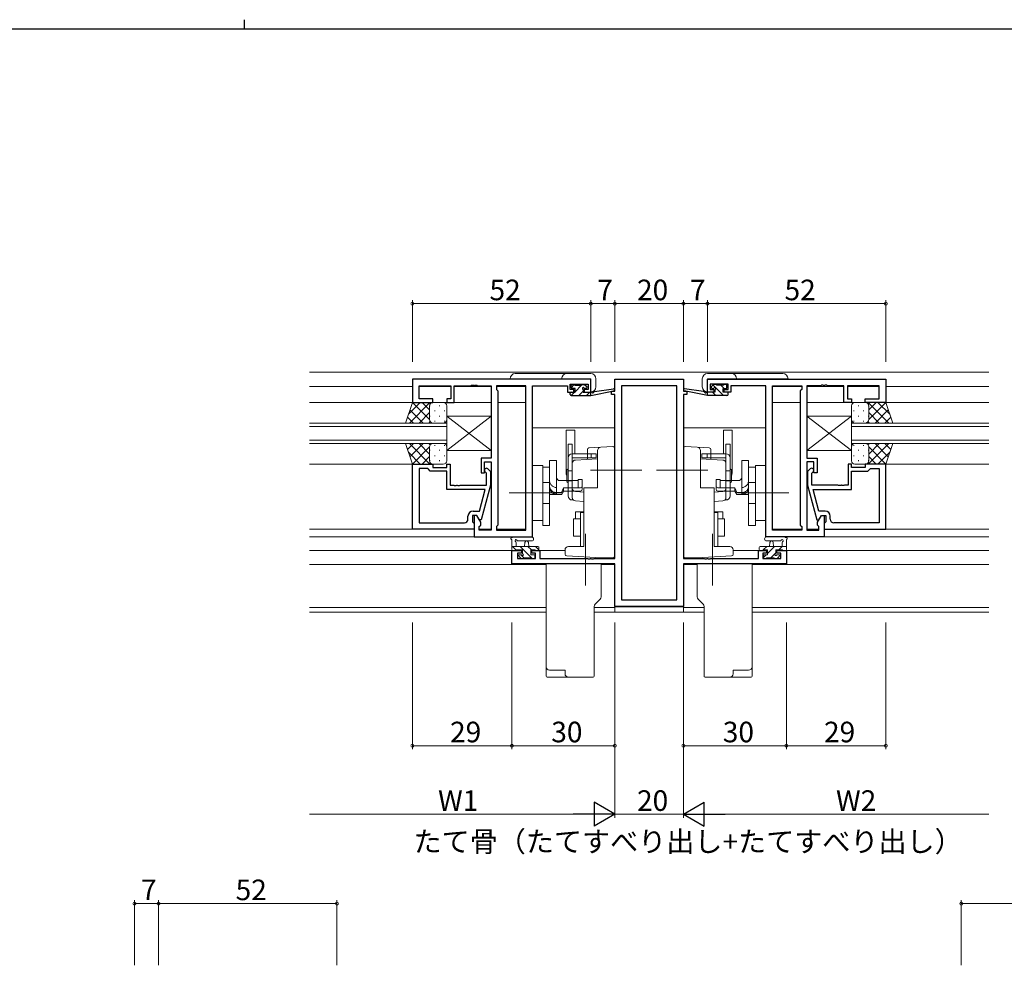
# Model space of a CAD drawing. Extents: x 0 to 793, y 0 to 564.
# Drawn here: x 322 to 609, y 288 to 564 of the extents above; entities that cross this region are included whole.
import ezdxf

# ---------------------------------------------------------------- set-up
doc = ezdxf.new("R2010")
doc.units = 0
for name, pattern in [('YCENTER_1', [13, 10, -1, 1, -1]), ('YDIVIDE_1', [15, 10, -1, 1, -1, 1, -1]), ('YHIDDEN_1', [4, 3, -1])]:
    doc.linetypes.add(name, pattern=pattern)
doc.layers.add('USER1', color=3, linetype='CONTINUOUS')
doc.layers.add('YKK_ZWAK', color=7, linetype='CONTINUOUS')
for name, color, linetype, lineweight in [('YKK_11', 7, 'CONTINUOUS', 30), ('YKK_12', 2, 'CONTINUOUS', 13), ('YKK_13', 4, 'CONTINUOUS', 13), ('YKK_D', 6, 'CONTINUOUS', 13)]:
    doc.layers.add(name, color=color, linetype=linetype, lineweight=lineweight)
doc.styles.get("Standard").update_dxf_attribs({"font": 'ROMANS.SHX', "bigfont": 'EXTFONT.SHX'})

# ---------------------------------------------------------------- blocks, each defined once
blk = doc.blocks.new('A201')
at = {"layer": 'YKK_ZWAK', "color": 254, "linetype": 'Continuous'}
blk.add_line((571, 410), (21, 410), dxfattribs=at)
at = {"layer": 'YKK_ZWAK', "color": 8, "linetype": 'Continuous'}
blk.add_line((296.01, 412), (296.01, 410), dxfattribs=at)

msp = doc.modelspace()

# ---------------------------------------------------------------- linework, layer by layer
at = {"layer": 'YKK_11', "color": 0, "linetype": 'ByBlock', "lineweight": -2, "ltscale": 0.5}
for p, q in [((488.87, 459.4), (436.87, 459.4)), ((436.87, 459.4), (436.87, 452.6)), ((488.87, 455.6), (488.87, 459.4)), ((495.87, 455.9), (495.87, 459.4)), ((495.87, 459.4), (515.87, 459.4)), ((515.87, 459.4), (515.87, 455.9)), ((522.87, 459.4), (574.87, 459.4)), ((522.87, 455.6), (522.87, 459.4)), ((574.87, 459.4), (574.87, 452.6)), ((438.8, 453.6), (438.8, 457.47)), ((438.8, 457.47), (448.07, 457.47)), ((448.07, 457.47), (448.07, 453.6)), ((449.07, 452.6), (449.07, 457.47)), ((449.07, 457.47), (453.91, 457.47)), ((453.91, 457.47), (454.09, 457.59)), ((454.09, 457.59), (454.64, 457.59)), ((454.64, 457.59), (454.83, 457.47)), ((454.83, 457.47), (454.91, 457.47)), ((454.91, 457.47), (455.09, 457.59)), ((455.09, 457.59), (455.64, 457.59)), ((455.64, 457.59), (455.83, 457.47)), ((455.83, 457.47), (459.87, 457.47)), ((459.87, 457.47), (459.87, 436.3)), ((469.94, 457.47), (461.37, 457.47)), ((461.37, 457.47), (461.37, 456.4)), ((461.37, 456.4), (461.8, 455.97)), ((469.94, 415.33), (469.94, 457.47)), ((469.94, 415.33), (469.94, 457.47)), ((471.87, 413.4), (471.87, 457.47)), ((471.87, 457.47), (482.07, 457.47)), ((482.07, 457.47), (482.07, 456.67)), ((482.07, 456.67), (482.07, 455.6)), ((482.87, 456.4), (482.87, 457.9)), ((482.87, 457.9), (488.07, 457.9)), ((483.97, 456.4), (482.87, 456.4)), ((483.97, 455.6), (483.97, 456.4)), ((488.07, 456.4), (486.97, 456.4)), ((486.97, 456.4), (486.97, 455.6)), ((488.07, 457.9), (488.07, 456.4)), ((513.94, 457.47), (497.8, 457.47)), ((497.8, 457.47), (497.8, 395.03)), ((513.94, 395.03), (513.94, 457.47)), ((513.94, 395.03), (513.94, 457.47)), ((528.87, 457.9), (523.67, 457.9)), ((523.67, 457.9), (523.67, 456.4)), ((523.67, 456.4), (524.77, 456.4)), ((524.77, 456.4), (524.77, 455.6)), ((527.77, 455.6), (527.77, 456.4)), ((527.77, 456.4), (528.87, 456.4)), ((528.87, 456.4), (528.87, 457.9)), ((539.87, 457.47), (529.67, 457.47)), ((529.67, 457.47), (529.67, 456.67)), ((529.67, 456.67), (529.67, 455.6)), ((539.87, 413.4), (539.87, 457.47)), ((541.8, 415.33), (541.8, 457.47)), ((541.8, 457.47), (550.37, 457.47)), ((541.8, 415.33), (541.8, 457.47)), ((550.37, 456.4), (549.94, 455.97)), ((550.37, 457.47), (550.37, 456.4)), ((555.91, 457.47), (551.87, 457.47)), ((551.87, 457.47), (551.87, 436.3)), ((556.09, 457.59), (555.91, 457.47)), ((556.64, 457.59), (556.09, 457.59)), ((556.83, 457.47), (556.64, 457.59)), ((556.91, 457.47), (556.83, 457.47)), ((557.09, 457.59), (556.91, 457.47)), ((557.64, 457.59), (557.09, 457.59)), ((557.83, 457.47), (557.64, 457.59)), ((562.67, 457.47), (557.83, 457.47)), ((562.67, 452.6), (562.67, 457.47)), ((572.94, 457.47), (563.67, 457.47)), ((563.67, 457.47), (563.67, 453.6)), ((572.94, 453.6), (572.94, 457.47)), ((442.87, 453.6), (438.8, 453.6)), ((442.87, 452.6), (442.87, 453.6)), ((448.07, 453.6), (446.87, 453.6)), ((446.87, 453.6), (446.87, 452.6)), ((461.8, 455.97), (461.8, 416.83)), ((482.07, 455.6), (483.97, 455.6)), ((486.97, 455.6), (488.87, 455.6)), ((494.87, 454.9), (494.87, 455.9)), ((494.87, 455.9), (495.87, 455.9)), ((495.87, 454.9), (494.87, 454.9)), ((495.87, 407.13), (495.87, 454.9)), ((515.87, 455.9), (516.87, 455.9)), ((515.87, 454.9), (515.87, 407.13)), ((516.87, 454.9), (515.87, 454.9)), ((516.87, 455.9), (516.87, 454.9)), ((524.77, 455.6), (522.87, 455.6)), ((529.67, 455.6), (527.77, 455.6)), ((549.94, 455.97), (549.94, 416.83)), ((563.67, 453.6), (564.87, 453.6)), ((564.87, 453.6), (564.87, 452.6)), ((568.87, 452.6), (568.87, 453.6)), ((568.87, 453.6), (572.94, 453.6)), ((436.87, 452.6), (442.87, 452.6)), ((446.87, 452.6), (449.07, 452.6)), ((564.87, 452.6), (562.67, 452.6)), ((574.87, 452.6), (568.87, 452.6)), ((459.87, 436.3), (456.87, 436.3)), ((456.87, 436.3), (456.87, 432.1)), ((551.87, 436.3), (554.87, 436.3)), ((554.87, 436.3), (554.87, 432.1)), ((436.87, 415.6), (436.87, 434.6)), ((436.87, 434.6), (442.87, 434.6)), ((442.87, 434.6), (442.87, 433.6)), ((442.87, 433.6), (446.87, 433.6)), ((446.87, 433.6), (446.87, 434.6)), ((446.87, 434.6), (447.87, 434.6)), ((447.87, 434.6), (447.87, 428.5)), ((457.87, 432.1), (457.87, 435.3)), ((457.87, 435.3), (459.87, 435.3)), ((459.87, 435.3), (459.87, 415.33)), ((553.87, 435.3), (551.87, 435.3)), ((551.87, 435.3), (551.87, 415.33)), ((553.87, 432.1), (553.87, 435.3)), ((564.87, 434.6), (563.87, 434.6)), ((563.87, 434.6), (563.87, 428.5)), ((564.87, 433.6), (564.87, 434.6)), ((568.87, 433.6), (564.87, 433.6)), ((574.87, 434.6), (568.87, 434.6)), ((568.87, 434.6), (568.87, 433.6)), ((574.87, 415.6), (574.87, 434.6)), ((438.8, 433.3), (438.8, 417.53)), ((441.37, 433.3), (438.8, 433.3)), ((438.8, 433.3), (438.8, 417.53)), ((441.57, 433.1), (441.37, 433.3)), ((442.07, 432.6), (441.57, 433.1)), ((446.87, 432.6), (442.07, 432.6)), ((446.87, 427.2), (446.87, 432.6)), ((456.87, 432.1), (457.87, 432.1)), ((458.47, 431.95), (458.05, 432.38)), ((458.47, 428.5), (458.47, 431.95)), ((458.89, 433.22), (459.67, 432.45)), ((459.67, 432.45), (459.67, 428.5)), ((552.85, 433.22), (552.07, 432.45)), ((552.07, 432.45), (552.07, 428.5)), ((553.27, 431.95), (553.69, 432.38)), ((553.27, 428.5), (553.27, 431.95)), ((554.87, 432.1), (553.87, 432.1)), ((564.87, 427.2), (564.87, 432.6)), ((564.87, 432.6), (569.67, 432.6)), ((569.67, 432.6), (570.17, 433.1)), ((570.17, 433.1), (570.37, 433.3)), ((570.37, 433.3), (572.94, 433.3)), ((572.94, 433.3), (572.94, 417.53)), ((572.94, 433.3), (572.94, 417.53)), ((447.87, 428.5), (448.91, 428.5)), ((448.91, 428.5), (449.09, 428.38)), ((449.09, 428.38), (449.64, 428.38)), ((449.64, 428.38), (449.83, 428.5)), ((449.83, 428.5), (449.91, 428.5)), ((449.91, 428.5), (450.09, 428.38)), ((450.09, 428.38), (450.64, 428.38)), ((450.64, 428.38), (450.83, 428.5)), ((450.83, 428.5), (458.47, 428.5)), ((459.67, 428.5), (456.96, 418.4)), ((552.07, 428.5), (554.78, 418.4)), ((560.91, 428.5), (553.27, 428.5)), ((561.09, 428.38), (560.91, 428.5)), ((561.64, 428.38), (561.09, 428.38)), ((561.83, 428.5), (561.64, 428.38)), ((561.91, 428.5), (561.83, 428.5)), ((562.09, 428.38), (561.91, 428.5)), ((562.64, 428.38), (562.09, 428.38)), ((562.83, 428.5), (562.64, 428.38)), ((563.87, 428.5), (562.83, 428.5)), ((458.08, 427.2), (446.87, 427.2)), ((456.39, 420.9), (458.08, 427.2)), ((555.35, 420.9), (553.66, 427.2)), ((553.66, 427.2), (564.87, 427.2)), ((453.07, 418.53), (453.07, 419.4)), ((455.67, 419.6), (454.37, 419.6)), ((454.37, 419.6), (454.37, 417.8)), ((454.57, 420.9), (456.39, 420.9)), ((455.67, 419.6), (454.87, 419.6)), ((454.87, 419.6), (454.87, 413.4)), ((456.8, 417.64), (455.67, 419.6)), ((456.36, 418.4), (455.67, 419.6)), ((554.94, 417.64), (556.07, 419.6)), ((557.17, 420.9), (555.35, 420.9)), ((555.38, 418.4), (556.07, 419.6)), ((556.07, 419.6), (557.37, 419.6)), ((556.07, 419.6), (556.87, 419.6)), ((556.87, 419.6), (556.87, 413.4)), ((557.37, 419.6), (557.37, 417.8)), ((558.67, 418.53), (558.67, 419.4)), ((438.8, 417.53), (452.07, 417.53)), ((454.37, 417.8), (454.57, 417.6)), ((454.57, 417.6), (454.87, 417.3)), ((454.87, 417.3), (454.87, 415.6)), ((456.96, 418.4), (456.36, 418.4)), ((456.37, 416.4), (456.8, 416.83)), ((456.37, 415.33), (456.37, 416.4)), ((456.8, 416.83), (456.8, 417.64)), ((461.8, 416.83), (461.37, 416.4)), ((461.37, 416.4), (461.37, 415.33)), ((549.94, 416.83), (550.37, 416.4)), ((550.37, 416.4), (550.37, 415.33)), ((554.78, 418.4), (555.38, 418.4)), ((554.94, 416.83), (554.94, 417.64)), ((555.37, 416.4), (554.94, 416.83)), ((555.37, 415.33), (555.37, 416.4)), ((557.17, 417.6), (556.87, 417.3)), ((556.87, 417.3), (556.87, 415.6)), ((557.37, 417.8), (557.17, 417.6)), ((572.94, 417.53), (559.67, 417.53)), ((454.87, 415.6), (436.87, 415.6)), ((454.87, 413.4), (471.87, 413.4)), ((459.87, 415.33), (456.37, 415.33)), ((461.37, 415.33), (469.94, 415.33)), ((556.87, 413.4), (539.87, 413.4)), ((550.37, 415.33), (541.8, 415.33)), ((551.87, 415.33), (555.37, 415.33)), ((556.87, 415.6), (574.87, 415.6)), ((465.87, 405.5), (465.87, 409.4)), ((465.87, 409.4), (468.67, 409.4)), ((468.67, 408.6), (467.5, 408.6)), ((467.5, 408.6), (467.5, 407.13)), ((468.67, 409.4), (468.67, 408.6)), ((471.67, 408.6), (471.67, 409.4)), ((471.67, 409.4), (473.97, 409.4)), ((472.77, 408.6), (471.67, 408.6)), ((472.77, 407.13), (472.77, 408.6)), ((473.97, 409.4), (473.97, 407.13)), ((537.77, 407.13), (537.77, 409.4)), ((537.77, 409.4), (540.07, 409.4)), ((540.07, 408.6), (538.97, 408.6)), ((538.97, 408.6), (538.97, 407.13)), ((540.07, 409.4), (540.07, 408.6)), ((543.07, 408.6), (543.07, 409.4)), ((543.07, 409.4), (545.87, 409.4)), ((544.24, 408.6), (543.07, 408.6)), ((544.24, 407.13), (544.24, 408.6)), ((545.87, 409.4), (545.87, 405.5)), ((495.87, 405.5), (465.87, 405.5)), ((467.5, 407.13), (472.77, 407.13)), ((473.97, 407.13), (487.91, 407.13)), ((487.91, 407.13), (488.09, 407.01)), ((488.09, 407.01), (488.64, 407.01)), ((488.64, 407.01), (488.83, 407.13)), ((488.83, 407.13), (488.91, 407.13)), ((488.91, 407.13), (489.09, 407.01)), ((489.09, 407.01), (489.64, 407.01)), ((489.64, 407.01), (489.83, 407.13)), ((489.83, 407.13), (495.87, 407.13)), ((495.87, 393.1), (495.87, 405.5)), ((515.87, 407.13), (521.91, 407.13)), ((545.87, 405.5), (515.87, 405.5)), ((515.87, 405.5), (515.87, 393.1)), ((521.91, 407.13), (522.09, 407.01)), ((522.09, 407.01), (522.64, 407.01)), ((522.64, 407.01), (522.83, 407.13)), ((522.83, 407.13), (522.91, 407.13)), ((522.91, 407.13), (523.09, 407.01)), ((523.09, 407.01), (523.64, 407.01)), ((523.64, 407.01), (523.83, 407.13)), ((523.83, 407.13), (537.77, 407.13)), ((538.97, 407.13), (544.24, 407.13)), ((497.8, 395.03), (513.94, 395.03)), ((515.87, 393.1), (495.87, 393.1))]:
    msp.add_line(p, q, dxfattribs=at)
for centre, radius, start, end in [((458.47, 432.8), 0.6, 45, 225), ((553.27, 432.8), 0.6, 315, 135), ((454.57, 419.4), 1.5, 90, 180), ((557.17, 419.4), 1.5, 0, 90), ((452.07, 418.53), 1, 270, 360), ((559.67, 418.53), 1, 180, 270)]:
    msp.add_arc(centre, radius, start, end, dxfattribs=at)
at = {"layer": 'YKK_12', "ltscale": 1.5}
for p, q in [((406.87, 461.4), (604.87, 461.4)), ((406.87, 457.2), (436.87, 457.2)), ((438.8, 457.2), (448.07, 457.2)), ((449.07, 457.2), (459.87, 457.2)), ((461.37, 457.2), (469.94, 457.2)), ((469.94, 457.17), (469.94, 415.63)), ((550.37, 457.2), (541.8, 457.2)), ((541.8, 457.17), (541.8, 415.63)), ((562.67, 457.2), (551.87, 457.2)), ((572.94, 457.2), (563.67, 457.2)), ((604.87, 457.2), (574.87, 457.2)), ((459.87, 452.6), (406.87, 452.6)), ((469.94, 452.6), (461.8, 452.6)), ((541.8, 452.6), (549.94, 452.6)), ((551.87, 452.6), (604.87, 452.6)), ((495.87, 445.2), (471.87, 445.2)), ((515.87, 445.2), (539.87, 445.2)), ((436.87, 434.6), (406.87, 434.6)), ((574.87, 434.6), (604.87, 434.6)), ((406.87, 415.6), (454.87, 415.6)), ((406.87, 413.4), (469.94, 413.4)), ((456.37, 415.6), (459.87, 415.6)), ((456.37, 415.6), (459.87, 415.6)), ((461.37, 415.6), (469.94, 415.6)), ((461.37, 415.6), (469.94, 415.6)), ((550.37, 415.6), (541.8, 415.6)), ((550.37, 415.6), (541.8, 415.6)), ((604.87, 413.4), (541.8, 413.4)), ((555.37, 415.6), (551.87, 415.6)), ((555.37, 415.6), (551.87, 415.6)), ((604.87, 415.6), (556.87, 415.6)), ((406.87, 409.4), (466.17, 409.4)), ((481.37, 409.4), (473.47, 409.4)), ((530.37, 409.4), (538.27, 409.4)), ((604.87, 409.4), (545.57, 409.4)), ((406.87, 405.3), (475.87, 405.3)), ((491.87, 405.3), (495.87, 405.3)), ((495.87, 391.4), (495.87, 405.3)), ((519.87, 405.3), (515.87, 405.3)), ((515.87, 391.4), (515.87, 405.3)), ((604.87, 405.3), (535.87, 405.3)), ((406.87, 392.8), (475.87, 392.8)), ((406.87, 391.4), (475.87, 391.4)), ((489.87, 392.8), (495.87, 392.8)), ((489.87, 391.4), (521.87, 391.4)), ((495.87, 393.03), (515.87, 393.03)), ((521.87, 392.8), (515.87, 392.8)), ((604.87, 392.8), (535.87, 392.8)), ((535.87, 391.4), (604.87, 391.4))]:
    msp.add_line(p, q, dxfattribs=at)
at = {"layer": 'YKK_12', "linetype": 'Continuous', "ltscale": 1.5}
for p, q in [((446.87, 446.6), (406.87, 446.6)), ((446.87, 445.6), (406.87, 445.6)), ((446.87, 446.6), (446.87, 440.6)), ((564.87, 440.6), (564.87, 446.6)), ((564.87, 446.6), (604.87, 446.6)), ((564.87, 445.6), (604.87, 445.6)), ((446.87, 441.6), (406.87, 441.6)), ((446.87, 440.6), (406.87, 440.6)), ((564.87, 441.6), (604.87, 441.6)), ((564.87, 440.6), (604.87, 440.6))]:
    msp.add_line(p, q, dxfattribs=at)
at = {"layer": 'YKK_13', "ltscale": 1.5}
for p, q in [((488.87, 459.52), (465.37, 459.52)), ((466.87, 461.02), (488.87, 461.02)), ((488.87, 455.62), (488.87, 459.52)), ((490.37, 459.52), (490.37, 457.12)), ((521.37, 459.52), (521.37, 457.12)), ((544.87, 461.02), (522.87, 461.02)), ((522.87, 455.62), (522.87, 459.52)), ((522.87, 459.52), (546.37, 459.52)), ((434.87, 446.6), (436.87, 452.6)), ((439.17, 452.6), (435.72, 449.15)), ((442, 452.6), (436, 446.6)), ((441.87, 447.58), (436.86, 452.58)), ((436.87, 452.6), (442.87, 452.6)), ((441.87, 450.41), (439.68, 452.6)), ((441.87, 451.6), (441.87, 447.6)), ((441.87, 451.6), (441.87, 447.6)), ((441.96, 451.68), (441.96, 451.48)), ((442.56, 452.55), (442.51, 452.6)), ((445.87, 452.6), (442.87, 452.6)), ((444.79, 451.68), (444.79, 451.48)), ((446.87, 447.6), (446.87, 451.6)), ((564.87, 447.6), (564.87, 451.6)), ((565.87, 452.6), (568.87, 452.6)), ((566.95, 451.68), (566.95, 451.48)), ((574.87, 452.6), (568.87, 452.6)), ((569.18, 452.55), (569.23, 452.6)), ((569.74, 452.6), (575.74, 446.6)), ((569.78, 451.68), (569.78, 451.48)), ((569.87, 450.41), (572.06, 452.6)), ((569.87, 447.58), (574.87, 452.58)), ((569.87, 451.6), (569.87, 447.6)), ((569.87, 451.6), (569.87, 447.6)), ((572.57, 452.6), (576.02, 449.14)), ((576.87, 446.6), (574.87, 452.6)), ((437.19, 446.6), (435.45, 448.34)), ((440.02, 446.6), (436.16, 450.46)), ((441.87, 449.64), (438.83, 446.6)), ((441.96, 448.65), (441.96, 448.45)), ((443.37, 450.27), (443.37, 450.07)), ((444.79, 448.65), (444.79, 448.45)), ((446.2, 450.27), (446.2, 450.07)), ((446.87, 438.6), (459.87, 448.6)), ((446.87, 448.6), (459.87, 438.6)), ((446.87, 448.6), (446.87, 438.6)), ((446.87, 448.6), (459.87, 448.6)), ((459.87, 448.6), (459.87, 438.6)), ((564.87, 438.6), (551.87, 448.6)), ((564.87, 448.6), (551.87, 438.6)), ((551.87, 448.6), (551.87, 438.6)), ((564.87, 448.6), (551.87, 448.6)), ((564.87, 448.6), (564.87, 438.6)), ((565.53, 450.26), (565.53, 450.06)), ((566.95, 448.65), (566.95, 448.45)), ((568.36, 450.26), (568.36, 450.06)), ((569.78, 448.65), (569.78, 448.45)), ((569.87, 449.64), (572.91, 446.6)), ((571.72, 446.6), (575.58, 450.46)), ((574.55, 446.6), (576.29, 448.34)), ((442.87, 446.6), (434.87, 446.6)), ((442.06, 447.01), (441.66, 446.6)), ((442.85, 446.6), (442.85, 446.6)), ((442.87, 446.6), (445.87, 446.6)), ((443.37, 447.24), (443.37, 447.04)), ((446.2, 447.24), (446.2, 447.04)), ((565.53, 447.23), (565.53, 447.03)), ((568.87, 446.6), (565.87, 446.6)), ((568.36, 447.23), (568.36, 447.03)), ((568.87, 446.6), (576.87, 446.6)), ((568.89, 446.6), (568.89, 446.6)), ((569.67, 447.01), (570.08, 446.6)), ((442.87, 440.6), (434.87, 440.6)), ((434.87, 440.6), (436.87, 434.6)), ((442.87, 440.6), (434.87, 440.6)), ((434.87, 440.6), (436.87, 434.6)), ((437.19, 440.6), (435.45, 438.86)), ((437.19, 440.6), (435.45, 438.86)), ((442, 434.6), (436, 440.6)), ((442, 434.6), (436, 440.6)), ((440.02, 440.6), (436.16, 436.74)), ((440.02, 440.6), (436.16, 436.74)), ((441.87, 439.62), (436.86, 434.62)), ((441.87, 439.62), (436.86, 434.62)), ((441.87, 437.56), (438.83, 440.6)), ((441.87, 437.56), (438.83, 440.6)), ((442.06, 440.19), (441.66, 440.6)), ((442.06, 440.19), (441.66, 440.6)), ((441.87, 435.6), (441.87, 439.6)), ((441.87, 435.6), (441.87, 439.6)), ((441.87, 435.6), (441.87, 439.6)), ((441.87, 435.6), (441.87, 439.6)), ((442.85, 440.6), (442.85, 440.6)), ((442.85, 440.6), (442.85, 440.6)), ((442.87, 440.6), (445.87, 440.6)), ((442.87, 440.6), (445.87, 440.6)), ((443.37, 439.97), (443.37, 440.17)), ((443.37, 439.97), (443.37, 440.17)), ((446.2, 439.97), (446.2, 440.17)), ((446.2, 439.97), (446.2, 440.17)), ((446.87, 439.6), (446.87, 435.6)), ((446.87, 439.6), (446.87, 435.6)), ((564.87, 439.6), (564.87, 435.6)), ((565.53, 439.96), (565.53, 440.16)), ((568.87, 440.6), (565.87, 440.6)), ((568.36, 439.96), (568.36, 440.16)), ((568.87, 440.6), (576.87, 440.6)), ((568.89, 440.6), (568.89, 440.6)), ((569.67, 440.19), (570.08, 440.6)), ((569.74, 434.6), (575.74, 440.6)), ((569.87, 437.56), (572.91, 440.6)), ((569.87, 439.62), (574.87, 434.61)), ((569.87, 435.6), (569.87, 439.6)), ((569.87, 435.6), (569.87, 439.6)), ((571.72, 440.6), (575.58, 436.74)), ((574.55, 440.6), (576.29, 438.86)), ((576.87, 440.6), (574.87, 434.6)), ((439.17, 434.6), (435.72, 438.06)), ((439.17, 434.6), (435.72, 438.06)), ((441.87, 436.79), (439.68, 434.6)), ((441.87, 436.79), (439.68, 434.6)), ((441.96, 438.55), (441.96, 438.75)), ((441.96, 438.55), (441.96, 438.75)), ((443.37, 436.94), (443.37, 437.14)), ((443.37, 436.94), (443.37, 437.14)), ((444.79, 438.55), (444.79, 438.75)), ((444.79, 438.55), (444.79, 438.75)), ((446.2, 436.94), (446.2, 437.14)), ((446.2, 436.94), (446.2, 437.14)), ((459.87, 438.6), (446.87, 438.6)), ((551.87, 438.6), (564.87, 438.6)), ((565.53, 436.93), (565.53, 437.13)), ((566.95, 438.55), (566.95, 438.75)), ((568.36, 436.93), (568.36, 437.13)), ((569.78, 438.55), (569.78, 438.75)), ((569.87, 436.79), (572.06, 434.6)), ((572.57, 434.6), (576.02, 438.05)), ((436.87, 434.6), (442.87, 434.6)), ((436.87, 434.6), (442.87, 434.6)), ((441.96, 435.52), (441.96, 435.72)), ((441.96, 435.52), (441.96, 435.72)), ((442.56, 434.65), (442.51, 434.6)), ((442.56, 434.65), (442.51, 434.6)), ((445.87, 434.6), (442.87, 434.6)), ((445.87, 434.6), (442.87, 434.6)), ((444.79, 435.52), (444.79, 435.72)), ((444.79, 435.52), (444.79, 435.72)), ((565.87, 434.6), (568.87, 434.6)), ((566.95, 435.52), (566.95, 435.72)), ((574.87, 434.6), (568.87, 434.6)), ((569.18, 434.65), (569.23, 434.6)), ((569.78, 435.52), (569.78, 435.72)), ((471.6, 413.4), (466.44, 413.4)), ((540.14, 413.4), (545.3, 413.4)), ((465.87, 409.7), (465.87, 412.38)), ((465.87, 410.6), (473.47, 410.6)), ((467.06, 409.6), (466.06, 410.6)), ((467.07, 411.78), (467.07, 410.6)), ((471.6, 412.2), (467.64, 412.2)), ((471.8, 407.1), (468.3, 410.6)), ((469.57, 410.6), (469.67, 411.74)), ((471.55, 409.6), (470.55, 410.6)), ((470.77, 410.6), (470.67, 411.74)), ((473.76, 409.63), (472.79, 410.6)), ((545.87, 410.6), (538.27, 410.6)), ((539.16, 409.6), (540.16, 410.6)), ((540.14, 412.2), (544.1, 412.2)), ((540.37, 408.56), (542.41, 410.6)), ((540.97, 410.6), (541.07, 411.74)), ((542.17, 410.6), (542.07, 411.74)), ((543.65, 409.6), (544.65, 410.6)), ((544.67, 411.78), (544.67, 410.6)), ((545.87, 409.7), (545.87, 412.38)), ((466.77, 409.4), (466.17, 409.4)), ((468.97, 409.6), (466.97, 409.6)), ((468.46, 407.19), (467.96, 407.69)), ((468.17, 408.2), (468.51, 408.2)), ((469.45, 407.21), (468.46, 408.2)), ((468.97, 408.66), (468.97, 409.6)), ((472.67, 409.6), (471.37, 409.6)), ((471.37, 409.6), (471.37, 408.2)), ((471.37, 408.2), (472.27, 408.2)), ((472.57, 407.9), (472.57, 407.4)), ((473.47, 409.4), (472.87, 409.4)), ((473.77, 410.3), (473.77, 409.7)), ((537.97, 410.3), (537.97, 409.7)), ((538.27, 409.4), (538.87, 409.4)), ((539.07, 409.6), (540.37, 409.6)), ((539.17, 407.36), (540.01, 408.2)), ((539.17, 407.9), (539.17, 407.4)), ((540.37, 408.2), (539.47, 408.2)), ((540.37, 409.6), (540.37, 408.2)), ((541.35, 407.3), (542.77, 408.72)), ((542.77, 408.66), (542.77, 409.6)), ((542.77, 409.6), (544.77, 409.6)), ((543.57, 408.2), (543.23, 408.2)), ((543.28, 407.19), (543.78, 407.69)), ((544.97, 409.4), (545.57, 409.4)), ((469.27, 407.1), (468.67, 407.1)), ((471.57, 407.3), (469.47, 407.3)), ((472.27, 407.1), (471.77, 407.1)), ((539.47, 407.1), (539.97, 407.1)), ((540.17, 407.3), (542.27, 407.3)), ((542.47, 407.1), (543.07, 407.1))]:
    msp.add_line(p, q, dxfattribs=at)
at = {"layer": 'YKK_13', "linetype": 'ByBlock', "lineweight": -2, "ltscale": 1.5}
for p, q in [((483.17, 457), (483.17, 457.5)), ((484.07, 457.78), (483.19, 456.9)), ((483.47, 457.8), (483.97, 457.8)), ((484.27, 456.7), (483.47, 456.7)), ((484.17, 457.6), (486.17, 457.6)), ((486.14, 457.6), (484.27, 455.73)), ((484.27, 455.6), (484.27, 456.7)), ((486.33, 457.8), (486.17, 457.64)), ((486.37, 457.8), (486.97, 457.8)), ((487.47, 456.7), (487.13, 456.7)), ((487.18, 457.71), (487.68, 457.21)), ((487.77, 456.99), (487.48, 456.7)), ((489.98, 455.77), (495.52, 456.6)), ((521.76, 455.77), (516.22, 456.6)), ((524.56, 457.71), (524.06, 457.21)), ((524.27, 456.7), (524.61, 456.7)), ((527.58, 454.6), (524.51, 457.66)), ((525.37, 457.8), (524.77, 457.8)), ((527.57, 457.6), (525.57, 457.6)), ((527.72, 456.7), (526.82, 457.6)), ((527.47, 455.6), (527.47, 456.7)), ((527.47, 456.7), (528.27, 456.7)), ((528.27, 457.8), (527.77, 457.8)), ((528.57, 457), (528.57, 457.5)), ((482.87, 454.9), (482.87, 455.3)), ((484.14, 455.6), (483.14, 454.6)), ((483.17, 455.6), (484.27, 455.6)), ((483.17, 454.6), (488.87, 454.6)), ((486.67, 455.89), (485.38, 454.6)), ((486.67, 456.24), (486.67, 455.6)), ((486.67, 455.6), (488.87, 455.6)), ((488.63, 455.6), (487.63, 454.6)), ((488.87, 454.6), (495.63, 456.01)), ((488.87, 455.6), (488.95, 455.61)), ((488.87, 454.6), (488.87, 455.6)), ((522.87, 454.6), (516.11, 456.01)), ((522.87, 455.6), (522.78, 455.61)), ((525.07, 455.6), (522.87, 455.6)), ((522.87, 454.6), (522.87, 455.6)), ((523.09, 454.6), (522.87, 454.81)), ((528.57, 454.6), (522.87, 454.6)), ((525.33, 454.6), (524.33, 455.6)), ((525.07, 456.24), (525.07, 455.6)), ((528.57, 455.6), (527.47, 455.6)), ((528.87, 454.9), (528.87, 455.3))]:
    msp.add_line(p, q, dxfattribs=at)
at = {"layer": 'YKK_13', "linetype": 'Continuous', "ltscale": 1.5}
for p, q in [((481.67, 432.15), (481.67, 444.5)), ((484.17, 444.5), (481.67, 444.5)), ((484.17, 437.65), (484.17, 444.5)), ((527.57, 437.65), (527.57, 444.5)), ((527.57, 444.5), (530.07, 444.5)), ((530.07, 432.15), (530.07, 444.5)), ((482.27, 425.35), (482.27, 440.45)), ((482.27, 440.45), (483.47, 440.45)), ((483.47, 437.65), (483.47, 440.45)), ((495.34, 439.72), (488.34, 439.36)), ((495.87, 407.8), (495.87, 439.22)), ((515.87, 407.8), (515.87, 439.22)), ((516.4, 439.72), (523.4, 439.36)), ((528.27, 437.65), (528.27, 440.45)), ((529.47, 440.45), (528.27, 440.45)), ((529.47, 425.35), (529.47, 440.45)), ((483.47, 437.65), (490.47, 437.65)), ((483.47, 436.45), (490.47, 436.45)), ((483.47, 425.35), (483.47, 436.45)), ((487.87, 435.99), (487.87, 438.86)), ((490.47, 436.45), (490.47, 437.65)), ((490.87, 427.7), (490.87, 438.54)), ((520.87, 427.7), (520.87, 438.54)), ((521.27, 436.45), (521.27, 437.65)), ((528.27, 437.65), (521.27, 437.65)), ((528.27, 436.45), (521.27, 436.45)), ((523.87, 435.99), (523.87, 438.86)), ((528.27, 425.35), (528.27, 436.45)), ((474.87, 434.2), (471.87, 434.2)), ((471.87, 434.2), (471.87, 418.2)), ((474.87, 418.2), (474.87, 434.2)), ((474.87, 433.7), (474.87, 416.7)), ((474.87, 433.7), (476.87, 433.7)), ((476.87, 435.7), (478.87, 435.7)), ((476.87, 435.7), (476.87, 416.7)), ((478.87, 435.7), (478.87, 425.8)), ((483.47, 427.12), (483.47, 434.81)), ((490.87, 436.14), (484.42, 435.8)), ((520.87, 436.14), (527.32, 435.8)), ((528.27, 427.12), (528.27, 434.81)), ((534.87, 435.7), (532.87, 435.7)), ((532.87, 435.7), (532.87, 425.8)), ((534.87, 435.7), (534.87, 416.7)), ((536.87, 433.7), (534.87, 433.7)), ((536.87, 418.2), (536.87, 434.2)), ((536.87, 434.2), (539.87, 434.2)), ((536.87, 433.7), (536.87, 416.7)), ((539.87, 434.2), (539.87, 418.2)), ((481.87, 429.6), (481.87, 432.8)), ((529.87, 429.6), (529.87, 432.8)), ((485.17, 429.8), (479.87, 429.8)), ((480.33, 426.3), (480.87, 427.74)), ((485.17, 427.74), (480.87, 427.74)), ((480.87, 427.74), (480.87, 426.77)), ((485.17, 430.1), (485.17, 427.74)), ((486.37, 430.1), (485.17, 430.1)), ((485.87, 427.74), (485.17, 427.74)), ((486.37, 430.1), (486.37, 428.24)), ((486.37, 428.24), (486.37, 427.27)), ((486.87, 425.35), (486.87, 427.7)), ((486.87, 427.7), (490.87, 427.7)), ((524.87, 427.7), (520.87, 427.7)), ((524.87, 425.35), (524.87, 427.7)), ((525.37, 430.1), (525.37, 428.24)), ((525.37, 430.1), (526.57, 430.1)), ((525.37, 428.24), (525.37, 427.27)), ((525.87, 427.74), (526.57, 427.74)), ((526.57, 430.1), (526.57, 427.74)), ((526.57, 429.8), (531.87, 429.8)), ((526.57, 427.74), (530.87, 427.74)), ((530.87, 427.74), (530.87, 426.77)), ((531.41, 426.3), (530.87, 427.74)), ((480.33, 425.8), (476.87, 425.8)), ((480.33, 426.3), (478.87, 426.3)), ((480.33, 425.8), (480.87, 426.77)), ((485.87, 426.77), (480.87, 426.77)), ((483.47, 425.35), (483.47, 427.1)), ((486.87, 426.47), (484.42, 426.6)), ((524.87, 426.47), (527.32, 426.6)), ((525.87, 426.77), (530.87, 426.77)), ((528.27, 425.35), (528.27, 427.1)), ((531.41, 425.8), (530.87, 426.77)), ((531.41, 426.3), (532.87, 426.3)), ((531.41, 425.8), (534.87, 425.8)), ((483.47, 424.15), (483.79, 424.15)), ((486.87, 423.75), (484.42, 423.88)), ((486.87, 410.6), (486.87, 424.15)), ((524.87, 410.6), (524.87, 424.15)), ((524.87, 423.75), (527.32, 423.88)), ((528.27, 424.15), (527.95, 424.15)), ((484.37, 418.65), (484.37, 420.65)), ((484.37, 420.65), (486.87, 420.65)), ((485.87, 410.6), (485.87, 420.54)), ((485.87, 420.54), (486.87, 420.54)), ((527.37, 420.65), (524.87, 420.65)), ((525.87, 420.54), (524.87, 420.54)), ((525.87, 410.6), (525.87, 420.54)), ((527.37, 418.65), (527.37, 420.65)), ((471.87, 418.2), (474.87, 418.2)), ((474.87, 416.7), (476.87, 416.7)), ((483.87, 418.65), (483.87, 413.65)), ((483.87, 418.65), (485.87, 418.65)), ((527.87, 418.65), (525.87, 418.65)), ((527.87, 418.65), (527.87, 413.65)), ((536.87, 416.7), (534.87, 416.7)), ((539.87, 418.2), (536.87, 418.2)), ((483.87, 413.65), (485.87, 413.65)), ((527.87, 413.65), (525.87, 413.65)), ((486.87, 410.6), (482.37, 410.6)), ((524.87, 410.6), (529.37, 410.6)), ((481.37, 408.33), (481.37, 409.6)), ((481.84, 407.83), (491.88, 407.3)), ((529.9, 407.83), (519.86, 407.3)), ((530.37, 408.33), (530.37, 409.6)), ((495.37, 407.3), (491.88, 407.3)), ((516.37, 407.3), (519.86, 407.3))]:
    msp.add_line(p, q, dxfattribs=at)
at = {"layer": 'YKK_13', "linetype": 'YHIDDEN_1', "ltscale": 1.5}
for p, q in [((483.47, 436.45), (483.47, 437.65)), ((488.97, 436.45), (488.97, 437.65)), ((522.77, 436.45), (522.77, 437.65)), ((528.27, 436.45), (528.27, 437.65)), ((482.27, 429.2), (482.27, 433.2)), ((482.27, 432.7), (483.47, 432.7)), ((483.47, 429.15), (483.47, 433.15)), ((528.27, 429.15), (528.27, 433.15)), ((529.47, 432.7), (528.27, 432.7)), ((529.47, 429.2), (529.47, 433.2)), ((474.87, 429.3), (476.87, 429.3)), ((482.27, 429.7), (483.47, 429.7)), ((529.47, 429.7), (528.27, 429.7)), ((536.87, 429.3), (534.87, 429.3)), ((483.47, 424.88), (483.47, 425.35)), ((486.87, 424.15), (486.87, 425.35)), ((524.87, 424.15), (524.87, 425.35)), ((528.27, 424.88), (528.27, 425.35)), ((474.87, 423.1), (476.87, 423.1)), ((536.87, 423.1), (534.87, 423.1))]:
    msp.add_line(p, q, dxfattribs=at)
at = {"layer": 'YKK_13', "linetype": 'YCENTER_1', "ltscale": 1.5}
for p, q in [((503.75, 432.8), (487.99, 432.8)), ((507.99, 432.8), (523.75, 432.8)), ((465.12, 426.2), (480.87, 426.2)), ((546.62, 426.2), (530.87, 426.2)), ((487.37, 399.25), (487.37, 415.01)), ((524.37, 399.25), (524.37, 415.01))]:
    msp.add_line(p, q, dxfattribs=at)
at = {"layer": 'YKK_13', "linetype": 'YDIVIDE_1', "ltscale": 1.5}
for p, q in [((478.41, 426.3), (478.41, 425.8)), ((533.33, 426.3), (533.33, 425.8))]:
    msp.add_line(p, q, dxfattribs=at)
at = {"layer": 'YKK_13', "linetype": 'Continuous', "lineweight": 13, "ltscale": 1.5}
for p, q in [((475.87, 375.55), (475.87, 405.5)), ((491.87, 405.5), (475.87, 405.5)), ((491.87, 405.5), (483.87, 405.5)), ((491.87, 395.91), (491.87, 405.5)), ((519.87, 395.91), (519.87, 405.5)), ((519.87, 405.5), (535.87, 405.5)), ((519.87, 405.5), (527.87, 405.5)), ((535.87, 375.55), (535.87, 405.5)), ((491.58, 395.21), (490.16, 393.79)), ((520.16, 395.21), (521.58, 393.79)), ((489.87, 372.8), (489.87, 393.09)), ((521.87, 372.8), (521.87, 393.09)), ((475.87, 372.8), (475.87, 375.55)), ((476.87, 374.55), (481.37, 374.55)), ((481.37, 374.55), (481.37, 373.5)), ((534.87, 374.55), (530.37, 374.55)), ((530.37, 374.55), (530.37, 373.5)), ((535.87, 372.8), (535.87, 375.55)), ((482.37, 372.5), (476.17, 372.5)), ((489.57, 372.5), (482.37, 372.5)), ((522.17, 372.5), (529.37, 372.5)), ((529.37, 372.5), (535.57, 372.5))]:
    msp.add_line(p, q, dxfattribs=at)
at = {"layer": 'YKK_13', "ltscale": 1.5}
for centre, radius, start, end in [((466.87, 459.52), 1.5, 90, 180), ((481.87, 459.52), 1.5, 90, 180), ((488.87, 459.52), 1.5, 0, 90), ((522.87, 459.52), 1.5, 90, 180), ((529.87, 459.52), 1.5, 0, 90), ((544.87, 459.52), 1.5, 0, 90), ((488.87, 457.12), 1.5, 270, 0), ((522.87, 457.12), 1.5, 180, 270), ((442.87, 451.6), 1, 90.0001, 180.0001), ((442.87, 451.6), 1, 90.0001, 180.0001), ((445.87, 451.6), 1, 0.0001, 90.0001), ((565.87, 451.6), 1, 89.9999, 179.9999), ((568.87, 451.6), 1, 359.9999, 89.9999), ((568.87, 451.6), 1, 359.9999, 89.9999), ((442.87, 447.6), 1, 180.0001, 270.0001), ((442.87, 447.6), 1, 180.0001, 270.0001), ((445.87, 447.6), 1, 270.0001, 0.0001), ((565.87, 447.6), 1, 179.9999, 269.9999), ((568.87, 447.6), 1, 269.9999, 359.9999), ((568.87, 447.6), 1, 269.9999, 359.9999), ((442.87, 439.6), 1, 89.9999, 179.9999), ((442.87, 439.6), 1, 89.9999, 179.9999), ((442.87, 439.6), 1, 89.9999, 179.9999), ((442.87, 439.6), 1, 89.9999, 179.9999), ((445.87, 439.6), 1, 359.9999, 89.9999), ((445.87, 439.6), 1, 359.9999, 89.9999), ((565.87, 439.6), 1, 90.0001, 180.0001), ((568.87, 439.6), 1, 0.0001, 90.0001), ((568.87, 439.6), 1, 0.0001, 90.0001), ((442.87, 435.6), 1, 179.9999, 269.9999), ((442.87, 435.6), 1, 179.9999, 269.9999), ((442.87, 435.6), 1, 179.9999, 269.9999), ((442.87, 435.6), 1, 179.9999, 269.9999), ((445.87, 435.6), 1, 269.9999, 359.9999), ((445.87, 435.6), 1, 269.9999, 359.9999), ((565.87, 435.6), 1, 180.0001, 270.0001), ((568.87, 435.6), 1, 270.0001, 0.0001), ((568.87, 435.6), 1, 270.0001, 0.0001), ((465.98, 413.49), 0.3, 259.4712, 319.4712), ((466.44, 413.1), 0.3, 90, 139.4712), ((471.6, 412.8), 0.6, 270.0402, 90.0402), ((540.14, 412.8), 0.6, 89.9598, 269.9598), ((545.3, 413.1), 0.3, 40.5288, 90), ((545.76, 413.49), 0.3, 220.5288, 280.5288), ((465.87, 412.9), 0.3, 79.4712, 240), ((465.57, 412.38), 0.3, 0, 60), ((467.07, 412.3), 0.3, 19.1898, 240), ((466.77, 411.78), 0.3, 0, 60), ((467.64, 412.5), 0.3, 199.1898, 270.0402), ((470.17, 411.7), 0.5, 5.0921, 174.9079), ((473.47, 410.3), 0.3, 0, 90), ((538.27, 410.3), 0.3, 90, 180), ((541.57, 411.7), 0.5, 5.0921, 174.9079), ((544.1, 412.5), 0.3, 269.9598, 340.8102), ((544.67, 412.3), 0.3, 300, 160.8102), ((544.97, 411.78), 0.3, 120, 180), ((545.87, 412.9), 0.3, 300, 100.5288), ((546.17, 412.38), 0.3, 120, 180), ((466.17, 409.7), 0.3, 180, 270), ((466.77, 409.6), 0.2, 270, 0), ((468.17, 407.9), 0.3, 90, 225), ((468.51, 407.9), 0.3, 33.0557, 90), ((468.97, 408.2), 0.25, 213.0557, 56.9443), ((469.27, 408.66), 0.3, 180, 236.9443), ((472.27, 407.9), 0.3, 0, 90), ((472.87, 409.6), 0.2, 180, 270), ((473.47, 409.7), 0.3, 270, 0), ((538.27, 409.7), 0.3, 180, 270), ((538.87, 409.6), 0.2, 270, 0), ((539.47, 407.9), 0.3, 90, 180), ((542.77, 408.2), 0.25, 123.0557, 326.9443), ((542.47, 408.66), 0.3, 303.0557, 0), ((543.23, 407.9), 0.3, 90, 146.9443), ((543.57, 407.9), 0.3, 315, 90), ((544.97, 409.6), 0.2, 180, 270), ((545.57, 409.7), 0.3, 270, 0), ((468.67, 407.4), 0.3, 225, 270), ((469.27, 407.3), 0.2, 270, 0), ((471.77, 407.3), 0.2, 180, 270), ((472.27, 407.4), 0.3, 270, 0), ((539.47, 407.4), 0.3, 180, 270), ((539.97, 407.3), 0.2, 270, 0), ((542.47, 407.3), 0.2, 180, 270), ((543.07, 407.4), 0.3, 270, 315)]:
    msp.add_arc(centre, radius, start, end, dxfattribs=at)
at = {"layer": 'YKK_13', "linetype": 'ByBlock', "lineweight": -2, "ltscale": 1.5}
for centre, radius, start, end in [((483.47, 457.5), 0.3, 90, 180), ((483.47, 457), 0.3, 180, 270), ((483.97, 457.6), 0.2, 0, 90), ((486.37, 457.6), 0.2, 90, 180), ((486.67, 456.7), 0.25, 33.0557, 236.9443), ((486.37, 456.24), 0.3, 0, 56.9443), ((487.13, 457), 0.3, 213.0557, 270), ((486.97, 457.5), 0.3, 45, 90), ((487.47, 457), 0.3, 270, 45), ((495.57, 456.3), 0.3, 281.7498, 98.4494), ((516.17, 456.3), 0.3, 81.5506, 258.2502), ((524.27, 457), 0.3, 135, 270), ((524.77, 457.5), 0.3, 90, 135), ((524.61, 457), 0.3, 270, 326.9443), ((525.07, 456.7), 0.25, 303.0557, 146.9443), ((525.37, 456.24), 0.3, 123.0557, 180), ((525.37, 457.6), 0.2, 0, 90), ((527.77, 457.6), 0.2, 90, 180), ((528.27, 457.5), 0.3, 0, 90), ((528.27, 457), 0.3, 270, 0), ((483.17, 455.3), 0.3, 90, 180), ((483.17, 454.9), 0.3, 180, 270), ((489, 455.32), 0.3, 39.1975, 99.1975), ((489.47, 455.7), 0.3, 219.1975, 338.4494), ((490.03, 455.48), 0.3, 98.4494, 158.4494), ((521.71, 455.48), 0.3, 21.5506, 81.5506), ((522.27, 455.7), 0.3, 201.5506, 320.8025), ((522.74, 455.32), 0.3, 80.8025, 140.8025), ((528.57, 455.3), 0.3, 0, 90), ((528.57, 454.9), 0.3, 270, 0)]:
    msp.add_arc(centre, radius, start, end, dxfattribs=at)
at = {"layer": 'YKK_13', "linetype": 'Continuous', "ltscale": 1.5}
for centre, radius, start, end in [((488.37, 438.86), 0.5, 93, 180), ((491.87, 438.54), 1, 93, 180), ((495.37, 439.22), 0.5, 0, 93), ((516.37, 439.22), 0.5, 87, 180), ((519.87, 438.54), 1, 0, 87), ((523.37, 438.86), 0.5, 0, 87), ((483.47, 436.45), 1.2, 90, 180), ((528.27, 436.45), 1.2, 0, 90), ((484.47, 434.81), 1, 93, 180), ((527.27, 434.81), 1, 0, 87), ((479.87, 430.8), 1, 180, 270), ((484.17, 432.15), 2.5, 180, 202.3342), ((482.27, 432.8), 0.4, 90, 180), ((529.47, 432.8), 0.4, 0, 90), ((527.57, 432.15), 2.5, 337.6658, 0), ((531.87, 430.8), 1, 270, 0), ((482.27, 429.6), 0.4, 180, 270), ((485.87, 428.24), 0.5, 270, 0), ((525.87, 428.24), 0.5, 180, 270), ((529.47, 429.6), 0.4, 270, 0), ((483.47, 425.35), 1.2, 180, 270), ((484.47, 427.59), 1, 180, 267), ((485.87, 427.27), 0.5, 270, 0), ((525.87, 427.27), 0.5, 180, 270), ((527.27, 427.59), 1, 273, 0), ((528.27, 425.35), 1.2, 270, 0), ((484.47, 424.88), 1, 226.9992, 267), ((527.27, 424.88), 1, 273, 313.0008), ((482.37, 409.6), 1, 90, 180), ((529.37, 409.6), 1, 0, 90), ((481.87, 408.33), 0.5, 180, 267), ((495.37, 407.8), 0.5, 270, 0), ((516.37, 407.8), 0.5, 180, 270), ((529.87, 408.33), 0.5, 273, 0)]:
    msp.add_arc(centre, radius, start, end, dxfattribs=at)
at = {"layer": 'YKK_13', "linetype": 'YHIDDEN_1', "ltscale": 1.5}
for centre, radius, start, end in [((478.87, 429.8), 2, 180, 270), ((478.87, 428.3), 2, 180, 270), ((478.87, 427.8), 2, 180, 270), ((532.87, 429.8), 2, 270, 0), ((532.87, 428.3), 2, 270, 0), ((532.87, 427.8), 2, 270, 0), ((484.47, 424.88), 1, 180, 226.9992), ((527.27, 424.88), 1, 313.0008, 0)]:
    msp.add_arc(centre, radius, start, end, dxfattribs=at)
at = {"layer": 'YKK_13', "linetype": 'Continuous', "lineweight": 13, "ltscale": 1.5}
for centre, radius, start, end in [((490.87, 393.09), 1, 135, 180), ((490.87, 395.91), 1, 315, 0), ((520.87, 395.91), 1, 180, 225), ((520.87, 393.09), 1, 0, 45), ((476.87, 375.55), 1, 180, 270), ((482.37, 373.5), 1, 180, 270), ((529.37, 373.5), 1, 270, 0), ((534.87, 375.55), 1, 270, 0), ((476.17, 372.8), 0.3, 180, 270), ((489.57, 372.8), 0.3, 270, 0), ((522.17, 372.8), 0.3, 180, 270), ((535.57, 372.8), 0.3, 270, 0)]:
    msp.add_arc(centre, radius, start, end, dxfattribs=at)
at = {"layer": 'YKK_D', "ltscale": 1.5}
for p, q in [((436.87, 464.4), (436.87, 482.4)), ((488.87, 464.4), (488.87, 482.4)), ((488.87, 464.4), (488.87, 482.4)), ((495.87, 464.4), (495.87, 482.4)), ((495.87, 464.4), (495.87, 482.4)), ((515.87, 464.4), (515.87, 482.4)), ((515.87, 464.4), (515.87, 482.4)), ((522.87, 464.4), (522.87, 482.4)), ((522.87, 464.4), (522.87, 482.4)), ((574.87, 464.4), (574.87, 482.4)), ((488.87, 481.4), (436.87, 481.4)), ((495.87, 481.4), (488.87, 481.4)), ((495.87, 481.4), (515.87, 481.4)), ((515.87, 481.4), (522.87, 481.4)), ((522.87, 481.4), (574.87, 481.4)), ((436.87, 388.4), (436.87, 351.5)), ((465.87, 388.4), (465.87, 351.5)), ((465.87, 388.4), (465.87, 351.5)), ((495.87, 388.4), (495.87, 331.5)), ((495.87, 388.4), (495.87, 331.5)), ((495.87, 388.4), (495.87, 351.5)), ((515.87, 388.4), (515.87, 331.5)), ((515.87, 388.4), (515.87, 331.5)), ((515.87, 388.4), (515.87, 351.5)), ((545.87, 388.4), (545.87, 351.5)), ((545.87, 388.4), (545.87, 351.5)), ((574.87, 388.4), (574.87, 351.5)), ((465.87, 352.5), (436.87, 352.5)), ((495.87, 352.5), (465.87, 352.5)), ((515.87, 352.5), (545.87, 352.5)), ((545.87, 352.5), (574.87, 352.5)), ((488.87, 332.5), (406.87, 332.5)), ((515.87, 332.5), (495.87, 332.5)), ((522.87, 332.5), (604.87, 332.5)), ((355.87, 288.47), (355.87, 307.47)), ((362.87, 288.47), (362.87, 307.47)), ((362.87, 288.47), (362.87, 307.47)), ((414.87, 288.47), (414.87, 307.47)), ((596.87, 288.47), (596.87, 307.47)), ((355.87, 306.47), (362.87, 306.47)), ((362.87, 306.47), (414.87, 306.47)), ((648.87, 306.47), (596.87, 306.47))]:
    msp.add_line(p, q, dxfattribs=at)
at = {"layer": 'YKK_D', "lineweight": -2}
for p, q in [((495.87, 332.5), (489.81, 336)), ((489.81, 336), (489.81, 329)), ((515.87, 332.5), (521.93, 336)), ((521.93, 329), (521.93, 336)), ((495.87, 332.5), (483.75, 332.5)), ((495.87, 332.5), (489.81, 329)), ((515.87, 332.5), (521.93, 329)), ((515.87, 332.5), (527.99, 332.5))]:
    msp.add_line(p, q, dxfattribs=at)
at = {"layer": 'YKK_D', "linetype": 'ByBlock', "const_width": 0.85}
for points in [[(436.98, 481.4, 1), (436.76, 481.4, 1)], [(488.98, 481.4, 1), (488.76, 481.4, 1)], [(488.76, 481.4, 1), (488.98, 481.4, 1)], [(495.76, 481.4, 1), (495.98, 481.4, 1)], [(495.98, 481.4, 1), (495.76, 481.4, 1)], [(515.98, 481.4, 1), (515.76, 481.4, 1)], [(515.76, 481.4, 1), (515.98, 481.4, 1)], [(522.76, 481.4, 1), (522.98, 481.4, 1)], [(522.98, 481.4, 1), (522.76, 481.4, 1)], [(574.76, 481.4, 1), (574.98, 481.4, 1)], [(436.98, 352.5, 1), (436.76, 352.5, 1)], [(465.98, 352.5, 1), (465.76, 352.5, 1)], [(465.76, 352.5, 1), (465.98, 352.5, 1)], [(495.76, 352.5, 1), (495.98, 352.5, 1)], [(515.98, 352.5, 1), (515.76, 352.5, 1)], [(545.76, 352.5, 1), (545.98, 352.5, 1)], [(545.98, 352.5, 1), (545.76, 352.5, 1)], [(574.76, 352.5, 1), (574.98, 352.5, 1)], [(355.98, 306.47, 1), (355.76, 306.47, 1)], [(362.76, 306.47, 1), (362.98, 306.47, 1)], [(362.98, 306.47, 1), (362.76, 306.47, 1)], [(414.76, 306.47, 1), (414.98, 306.47, 1)], [(596.98, 306.47, 1), (596.76, 306.47, 1)]]:
    msp.add_lwpolyline(points, format="xyb", close=True, dxfattribs=at)

# ---------------------------------------------------------------- block references
at = {"layer": 'YKK_ZWAK', "xscale": 1.4, "yscale": 1.4, "zscale": 1.4}
msp.add_blockref('A201', (-26.6, -12.6), dxfattribs=at)

# ---------------------------------------------------------------- texts
at = {"layer": 'USER1'}
msp.add_text('たて骨（たてすべり出し+たてすべり出し）', height=6, dxfattribs=at).set_placement((437.2, 321.56))
at = {"layer": 'YKK_D'}
for s, p in [('52', (459.35, 482.4)), ('7', (490.77, 482.4)), ('20', (502.35, 482.4)), ('7', (517.77, 482.4)), ('52', (545.35, 482.4)), ('29', (447.85, 353.5)), ('30', (477.35, 353.5)), ('30', (527.35, 353.5)), ('29', (556.85, 353.5)), ('W1', (444.35, 333.5)), ('20', (502.35, 333.5)), ('W2', (560.35, 333.5)), ('7', (357.77, 307.47)), ('52', (385.35, 307.47))]:
    msp.add_text(s, height=6, dxfattribs=at).set_placement(p)

doc.saveas('drawing.dxf')
